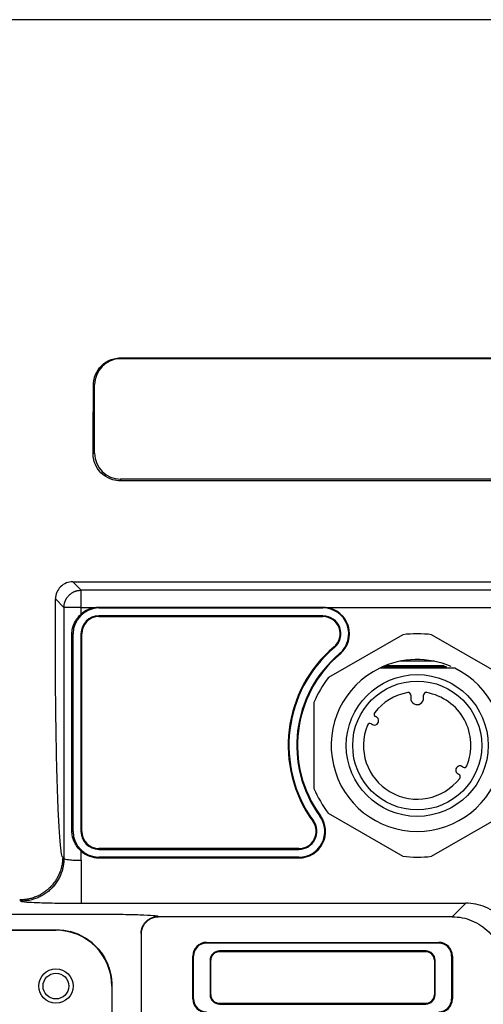
# Model space of a CAD drawing. Units: millimetres. Extents: x 820 to 2008, y 576 to 1400.
# Drawn here: x 1724 to 1778, y 1178 to 1292 of the extents above; entities that cross this region are included whole.
import ezdxf

# ---------------------------------------------------------------- set-up
doc = ezdxf.new("R2010")
doc.units = ezdxf.units.MM
doc.header["$LTSCALE"] = 4
doc.layers.get('0').update_dxf_attribs({"lineweight": 25})

msp = doc.modelspace()

# ---------------------------------------------------------------- linework, layer by layer
at = {"linetype": 'Continuous'}
for p, q in [((1794.95064, 1292.2383), (1562.95064, 1292.2383)), ((1735.45064, 1252.877), (1801.45068, 1252.877)), ((1735.45064, 1252.77443), (1735.45064, 1252.877)), ((1801.45068, 1252.77443), (1735.45064, 1252.77443)), ((1732.45064, 1249.77443), (1732.32211, 1249.77443)), ((1732.45064, 1241.77443), (1732.45064, 1249.77443)), ((1732.26564, 1241.77443), (1732.45064, 1241.77443)), ((1735.45064, 1238.77443), (1735.45064, 1238.57104)), ((1801.45068, 1238.77443), (1735.45064, 1238.77443)), ((1801.45068, 1238.57104), (1735.45064, 1238.57104)), ((1729.89825, 1226.8256), (1805.14798, 1226.8256)), ((1730.88202, 1225.84183), (1729.89825, 1226.8256)), ((1807.61258, 1225.84183), (1730.88202, 1225.84183)), ((1730.88202, 1223.84305), (1730.88202, 1225.84183)), ((1727.89535, 1224.83093), (1728.88324, 1223.84305)), ((1730.88202, 1223.84305), (1728.88324, 1223.84305)), ((1728.88324, 1223.84305), (1728.88324, 1194.64768)), ((1730.88202, 1223.84305), (1732.60378, 1223.84305)), ((1730.88202, 1223.06737), (1730.88202, 1223.84305)), ((1732.95064, 1223.86261), (1758.99619, 1223.86261)), ((1732.95064, 1223.86261), (1732.95064, 1223.77443)), ((1732.95064, 1223.77443), (1758.99619, 1223.77443)), ((1758.99619, 1223.77443), (1758.99619, 1223.86261)), ((1759.34305, 1223.84305), (1780.55823, 1223.84305)), ((1732.95064, 1222.86259), (1732.95064, 1222.77443)), ((1758.99619, 1222.86259), (1732.95064, 1222.86259)), ((1732.95064, 1222.77443), (1758.99619, 1222.77443)), ((1758.99619, 1222.77443), (1758.99619, 1222.86259)), ((1729.80723, 1197.77443), (1729.80723, 1220.77443)), ((1729.80723, 1220.77443), (1729.95064, 1220.77443)), ((1729.95064, 1197.77443), (1729.95064, 1220.77443)), ((1730.86248, 1220.77443), (1730.95064, 1220.77443)), ((1730.86248, 1220.77443), (1730.86248, 1197.77443)), ((1730.95064, 1197.77443), (1730.95064, 1220.77443)), ((1768.28369, 1220.66711), (1759.6223, 1215.66908)), ((1780.28256, 1215.66439), (1771.62344, 1220.66636)), ((1760.34176, 1219.1776), (1760.28495, 1219.24502)), ((1760.98614, 1218.41289), (1760.92933, 1218.48031)), ((1766.03146, 1216.97443), (1773.33855, 1216.97443)), ((1766.28384, 1217.0779), (1773.09777, 1217.0779)), ((1771.96082, 1217.57031), (1767.94046, 1217.57031)), ((1769.95064, 1216.77443), (1765.59174, 1216.77443)), ((1774.30954, 1216.77443), (1769.95064, 1216.77443)), ((1769.20064, 1213.63105), (1769.20064, 1213.27443)), ((1770.69912, 1213.32219), (1770.69984, 1213.63189)), ((1757.95177, 1212.77715), (1757.94951, 1202.77715)), ((1764.59972, 1210.30192), (1764.62809, 1210.28554)), ((1765.20415, 1211.09174), (1765.09435, 1211.15513)), ((1774.69712, 1204.45712), (1774.80693, 1204.39373)), ((1775.30156, 1205.24694), (1775.27319, 1205.26332)), ((1759.61872, 1199.88447), (1768.27784, 1194.8825)), ((1771.61759, 1194.88175), (1780.27898, 1199.87978)), ((1757.82029, 1198.9509), (1757.89159, 1199.00276)), ((1758.62898, 1199.53914), (1758.70028, 1199.591)), ((1729.95064, 1197.77443), (1729.80723, 1197.77443)), ((1730.95064, 1197.77443), (1730.86248, 1197.77443)), ((1730.88202, 1194.41177), (1730.88202, 1195.48149)), ((1732.95064, 1195.77443), (1732.95064, 1195.68627)), ((1756.20291, 1195.77443), (1732.95064, 1195.77443)), ((1732.95064, 1195.68627), (1756.20291, 1195.68627)), ((1756.20291, 1195.77443), (1756.20291, 1195.68627)), ((1728.88324, 1194.64768), (1728.73637, 1194.79455)), ((1730.88202, 1194.41177), (1730.88202, 1189.41482)), ((1732.95064, 1194.77443), (1732.95064, 1194.68627)), ((1756.20291, 1194.77443), (1732.95064, 1194.77443)), ((1732.95064, 1194.68627), (1756.20291, 1194.68627)), ((1756.20291, 1194.77443), (1756.20291, 1194.68627)), ((1723.73942, 1189.79759), (1723.88628, 1189.65073)), ((1730.88202, 1189.41482), (1775.59468, 1189.41482)), ((1775.59468, 1189.41482), (1774.0217, 1187.84183)), ((1732.85331, 1188.11072), (1610.87958, 1188.11072)), ((1739.88202, 1187.84183), (1739.84904, 1187.87481)), ((1774.0217, 1187.84183), (1739.88202, 1187.84183)), ((1648.95064, 1186.32942), (1727.95064, 1186.32942)), ((1648.95064, 1186.27443), (1727.95064, 1186.27443)), ((1727.95064, 1186.27443), (1727.95064, 1186.32942)), ((1737.85026, 1185.87603), (1737.85026, 1137.66316)), ((1737.88324, 1185.84305), (1737.85026, 1185.87603)), ((1737.88324, 1137.58054), (1737.88324, 1185.84305)), ((1745.45064, 1184.86259), (1772.45064, 1184.86259)), ((1745.45064, 1184.77443), (1745.45064, 1184.86259)), ((1772.45064, 1184.86259), (1772.45064, 1184.77443)), ((1772.45064, 1184.77443), (1745.45064, 1184.77443)), ((1770.95064, 1183.86259), (1746.95064, 1183.86259)), ((1746.95064, 1183.77443), (1746.95064, 1183.86259)), ((1770.95064, 1183.77443), (1746.95064, 1183.77443)), ((1770.95064, 1183.86259), (1770.95064, 1183.77443)), ((1743.86248, 1178.27443), (1743.86248, 1183.27443)), ((1743.86248, 1183.27443), (1743.95064, 1183.27443)), ((1743.95064, 1178.27443), (1743.95064, 1183.27443)), ((1745.86248, 1182.77443), (1745.95064, 1182.77443)), ((1745.86248, 1182.77443), (1745.86248, 1178.77443)), ((1745.95064, 1178.77443), (1745.95064, 1182.77443)), ((1771.95064, 1182.77443), (1771.95064, 1178.77443)), ((1771.95064, 1182.77443), (1772.0388, 1182.77443)), ((1772.0388, 1178.77443), (1772.0388, 1182.77443)), ((1773.95064, 1183.27443), (1773.95064, 1178.27443)), ((1773.95064, 1183.27443), (1774.0388, 1183.27443)), ((1774.0388, 1183.27443), (1774.0388, 1178.27443)), ((1734.45064, 1179.77443), (1734.45064, 1179.77443)), ((1734.45696, 1179.77443), (1734.45696, 1142.77443)), ((1743.95064, 1178.27443), (1743.86248, 1178.27443)), ((1745.95064, 1178.77443), (1745.86248, 1178.77443)), ((1772.0388, 1178.77443), (1771.95064, 1178.77443)), ((1774.0388, 1178.27443), (1773.95064, 1178.27443)), ((1746.95064, 1177.68627), (1746.95064, 1177.77443)), ((1746.95064, 1177.77443), (1770.95064, 1177.77443)), ((1746.95064, 1177.68627), (1770.95064, 1177.68627)), ((1770.95064, 1177.77443), (1770.95064, 1177.68627))]:
    msp.add_line(p, q, dxfattribs=at)
for points in [[(1732.26563, 1241.77446), (1732.26727, 1242.04157, -0.000015583), (1732.26893, 1242.30866, -0.000015589), (1732.27061, 1242.57571, -0.00001559), (1732.2723, 1242.84274, -0.000015587), (1732.27401, 1243.10973, -0.000015585), (1732.27574, 1243.37669, -0.000015584), (1732.27748, 1243.64362, -0.000015583), (1732.27924, 1243.91052, -0.000015581), (1732.28101, 1244.17739, -0.000015581), (1732.2828, 1244.44423, -0.000015582), (1732.28461, 1244.71104, -0.000015578), (1732.28643, 1244.97782, -0.000015568), (1732.28827, 1245.24455, -0.000015579), (1732.29013, 1245.51128, -0.000015605), (1732.29201, 1245.77799, -0.000015565), (1732.2939, 1246.04461, -0.000015469), (1732.2958, 1246.3111, -0.000015602), (1732.29773, 1246.57782, -0.000015916), (1732.29967, 1246.84492, -0.000015464), (1732.30162, 1247.11091, -0.000014439), (1732.30358, 1247.37528, -0.000015933), (1732.30558, 1247.64387, -0.000018986), (1732.30766, 1247.9187, -0.000014416), (1732.30961, 1248.17671, -0.00000496), (1732.31139, 1248.40994, -0.000020322), (1732.31371, 1248.70941, -0.000034963), (1732.31732, 1249.17058, -0.000017102), (1732.32209, 1249.77445, -0.000009066)], [(1728.88326, 1223.84307), (1728.88558, 1223.93825, -0.012793296), (1728.89269, 1224.0347, -0.012146293), (1728.90476, 1224.13252, -0.011963301), (1728.92179, 1224.23128, -0.012467281), (1728.94425, 1224.33056, -0.012704175), (1728.97206, 1224.42994, -0.012857957), (1729.00554, 1224.52901, -0.01295778), (1729.0445, 1224.62735, -0.013163065), (1729.08921, 1224.72445, -0.013271242), (1729.1394, 1224.8199, -0.013414226), (1729.1952, 1224.91314, -0.013485222), (1729.25624, 1225.00382, -0.013581974), (1729.32256, 1225.09134, -0.013635229), (1729.39371, 1225.17543, -0.013704357), (1729.4696, 1225.25551, -0.013694402), (1729.54967, 1225.33139, -0.013630777), (1729.63371, 1225.40253, -0.013704321), (1729.72129, 1225.46886, -0.013869435), (1729.81215, 1225.52992, -0.013516923), (1729.90521, 1225.58571, -0.012701773), (1729.99989, 1225.63585, -0.013661221), (1730.09775, 1225.6806, -0.015698934), (1730.1991, 1225.71972, -0.012355698), (1730.29517, 1225.75304, -0.005381972), (1730.38267, 1225.78024, -0.016162755), (1730.49383, 1225.80333, -0.027035391), (1730.66254, 1225.82391, -0.013853773), (1730.88205, 1225.84187, -0.007616888)], [(1728.73635, 1194.79452), (1728.73053, 1194.55655, -0.012793003), (1728.71275, 1194.31543, -0.012146033), (1728.68259, 1194.07089, -0.011963064), (1728.64001, 1193.82398, -0.012467058), (1728.58385, 1193.57579, -0.012703976), (1728.51432, 1193.32734, -0.012857784), (1728.43064, 1193.07966, -0.012957639), (1728.33323, 1192.83381, -0.013162956), (1728.22145, 1192.59106, -0.013271169), (1728.096, 1192.35245, -0.013414191), (1727.9565, 1192.11934, -0.013485226), (1727.80388, 1191.89266, -0.013582017), (1727.63808, 1191.67384, -0.013635313), (1727.46022, 1191.46363, -0.01370448), (1727.2705, 1191.26342, -0.013694562), (1727.07033, 1191.07374, -0.013630972), (1726.86024, 1190.89589, -0.013704551), (1726.6413, 1190.73007, -0.013869697), (1726.41413, 1190.57743, -0.013517207), (1726.18151, 1190.43796, -0.012702061), (1725.9448, 1190.3126, -0.013661549), (1725.70015, 1190.20073, -0.015699331), (1725.44677, 1190.10293, -0.012356023), (1725.20661, 1190.01963, -0.005382115), (1724.98786, 1189.95164, -0.016163189), (1724.70997, 1189.89394, -0.027036117), (1724.28821, 1189.84248, -0.013854134), (1723.73944, 1189.7976, -0.007617082)], [(1728.88326, 1194.64769), (1728.87743, 1194.40973, -0.012792992), (1728.85965, 1194.16861, -0.012146003), (1728.82949, 1193.92406, -0.011963016), (1728.78691, 1193.67715, -0.012466988), (1728.73074, 1193.42895, -0.012703884), (1728.66121, 1193.18051, -0.012857672), (1728.57753, 1192.93282, -0.012957507), (1728.48011, 1192.68697, -0.013162805), (1728.36833, 1192.44422, -0.013271001), (1728.24288, 1192.2056, -0.013414006), (1728.10337, 1191.97249, -0.013485028), (1727.95076, 1191.74581, -0.013581807), (1727.78495, 1191.52699, -0.013635093), (1727.60709, 1191.31677, -0.013704253), (1727.41737, 1191.11656, -0.013694334), (1727.21719, 1190.92687, -0.013630744), (1727.00709, 1190.74902, -0.013704324), (1726.78815, 1190.5832, -0.013869474), (1726.56098, 1190.43056, -0.013516997), (1726.32835, 1190.29108, -0.012701873), (1726.09164, 1190.16572, -0.01366136), (1725.84699, 1190.05384, -0.015699132), (1725.59361, 1189.95604, -0.012355884), (1725.35345, 1189.87274, -0.005382059), (1725.13469, 1189.80474, -0.016163035), (1724.8568, 1189.74704, -0.027035935), (1724.43504, 1189.69557, -0.013854078), (1723.88626, 1189.6507, -0.007617061)], [(1737.85025, 1185.87606), (1737.85258, 1185.97125, -0.012793276), (1737.8597, 1186.0677, -0.012146297), (1737.87176, 1186.16551, -0.011963327), (1737.88879, 1186.26427, -0.01246733), (1737.91126, 1186.36355, -0.01270425), (1737.93907, 1186.46293, -0.012858055), (1737.97255, 1186.562, -0.012957903), (1738.01151, 1186.66034, -0.013163212), (1738.05622, 1186.75743, -0.013271411), (1738.1064, 1186.85288, -0.013414416), (1738.16221, 1186.94612, -0.013485431), (1738.22325, 1187.03679, -0.0135822), (1738.28957, 1187.12431, -0.013635468), (1738.36072, 1187.2084, -0.013704607), (1738.43661, 1187.28848, -0.013694659), (1738.51668, 1187.36435, -0.013631037), (1738.60072, 1187.43549, -0.013704583), (1738.6883, 1187.50181, -0.013869697), (1738.77916, 1187.56287, -0.013517173), (1738.87221, 1187.61865, -0.012702), (1738.9669, 1187.66879, -0.013661454), (1739.06476, 1187.71354, -0.015699184), (1739.16611, 1187.75266, -0.012355878), (1739.26218, 1187.78598, -0.005382046), (1739.34968, 1187.81317, -0.016162962), (1739.46083, 1187.83625, -0.027035659), (1739.62954, 1187.85683, -0.01385387), (1739.84905, 1187.87478, -0.00761693)], [(1737.88324, 1185.84308), (1737.88557, 1185.93827, -0.01279328), (1737.89268, 1186.03471, -0.012146309), (1737.90474, 1186.13253, -0.011963346), (1737.92177, 1186.23129, -0.012467359), (1737.94424, 1186.33057, -0.012704288), (1737.97205, 1186.42995, -0.012858101), (1738.00553, 1186.52902, -0.012957956), (1738.04449, 1186.62736, -0.013163273), (1738.0892, 1186.72445, -0.01327148), (1738.13938, 1186.8199, -0.013414492), (1738.19519, 1186.91314, -0.013485512), (1738.25623, 1187.00381, -0.013582286), (1738.32255, 1187.09133, -0.013635558), (1738.3937, 1187.17542, -0.0137047), (1738.46959, 1187.2555, -0.013694752), (1738.54966, 1187.33137, -0.01363113), (1738.6337, 1187.40251, -0.013704675), (1738.72128, 1187.46883, -0.013869788), (1738.81214, 1187.52989, -0.013517258), (1738.90519, 1187.58567, -0.012702077), (1738.99988, 1187.63581, -0.013661531), (1739.09774, 1187.68056, -0.015699265), (1739.19909, 1187.71968, -0.012355935), (1739.29516, 1187.753, -0.005382068), (1739.38266, 1187.78019, -0.016163024), (1739.49382, 1187.80327, -0.027035734), (1739.66252, 1187.82385, -0.013853893), (1739.88204, 1187.8418, -0.007616939)]]:
    msp.add_lwpolyline(points, format="xyb", dxfattribs=at)
for centre, radius in [((1769.95064, 1207.77443), 8.25), ((1769.95064, 1207.77443), 7.5), ((1727.95064, 1179.77443), 2), ((1727.95064, 1179.77443), 1.5)]:
    msp.add_circle(centre, radius, dxfattribs=at)
for centre, radius, start, end in [((1735.45064, 1249.77443), 3, 90, 180), ((1735.45064, 1241.77443), 3, 180, 270), ((1732.95064, 1220.77443), 3, 90, 180), ((1732.95064, 1220.77443), 3.08816, 96.448974, 132.05589), ((1758.99619, 1220.77443), 3, 310.11917, 90), ((1758.99619, 1220.77443), 3.08816, 310.11917, 83.55103), ((1732.95064, 1220.77443), 2.08816, 90, 180), ((1732.95064, 1220.77443), 2, 90, 180), ((1758.99619, 1220.77443), 2.08816, 310.11917, 90), ((1758.99619, 1220.77443), 2, 310.11917, 90), ((1769.95064, 1207.77443), 13, 82.606867, 97.367137), ((1769.95064, 1207.77443), 15, 130.11917, 216.03188), ((1769.95064, 1207.77443), 14.91184, 130.11917, 216.03188), ((1769.95064, 1207.77443), 14, 130.11917, 216.03188), ((1769.95064, 1207.77443), 13.91184, 130.11917, 216.03188), ((1769.95064, 1207.77443), 10, 66.823542, 115.84193), ((1769.95064, 1207.77443), 10, 115.84193, 64.15807), ((1769.95064, 1207.77443), 13, 142.60687, 157.36714), ((1769.95064, 1207.77443), 6.25, 100.16425, 142.27656), ((1768.90064, 1213.63105), 0.3, 0, 100.16425), ((1770.99983, 1213.63119), 0.3, 79.843633, 179.86725), ((1769.95064, 1207.77443), 6.25, 337.59675, 79.84363), ((1769.95064, 1213.27443), 0.75, 180, 3.65121), ((1765.24435, 1211.41494), 0.3, 142.27656, 240), ((1769.95064, 1207.77443), 6.25, 157.59675, 322.27656), ((1764.44972, 1210.04211), 0.3, 60, 157.59675), ((1764.97099, 1210.64943), 0.5, 226.70093, 62.20419), ((1774.93029, 1204.89943), 0.5, 46.700934, 242.20419), ((1774.65693, 1204.13392), 0.3, 322.27656, 60), ((1775.45156, 1205.50675), 0.3, 240, 337.59675), ((1769.95064, 1207.77443), 13, 202.60687, 217.36714), ((1756.20291, 1197.77443), 3.08816, 270, 36.03188), ((1756.20291, 1197.77443), 3, 270, 36.03188), ((1756.20291, 1197.77443), 2.08816, 270, 36.03188), ((1756.20291, 1197.77443), 2, 270, 36.03188), ((1732.95064, 1197.77443), 3, 180, 270), ((1732.95064, 1197.77443), 2.08816, 180, 270), ((1732.95064, 1197.77443), 2, 180, 270), ((1732.95064, 1197.77443), 3.08816, 227.94411, 270), ((1769.95064, 1207.77443), 13, 262.60687, 277.36714), ((1727.95064, 1179.77443), 6.5, 0, 90), ((1727.95064, 1179.77443), 6.5529, 41.5681, 75.269206), ((1745.45064, 1183.27443), 1.58816, 90, 180), ((1772.45064, 1183.27443), 1.58816, 0, 90), ((1745.45064, 1183.27443), 1.5, 90, 180), ((1746.95064, 1182.77443), 1.08816, 90, 180), ((1746.95064, 1182.77443), 1, 90, 180), ((1770.95064, 1182.77443), 1.08816, 0, 90), ((1770.95064, 1182.77443), 1, 0, 90), ((1772.45064, 1183.27443), 1.5, 0, 90), ((1745.45064, 1178.27443), 1.58816, 180, 270), ((1745.45064, 1178.27443), 1.5, 180, 270), ((1746.95064, 1178.77443), 1.08816, 180, 270), ((1746.95064, 1178.77443), 1, 180, 270), ((1770.95064, 1178.77443), 1.08816, 270, 0), ((1770.95064, 1178.77443), 1, 270, 0), ((1772.45064, 1178.27443), 1.5, 270, 0), ((1772.45064, 1178.27443), 1.58816, 270, 0)]:
    msp.add_arc(centre, radius, start, end, dxfattribs=at)
for points, knots in [([(1732.32209, 1249.77445), (1732.32442, 1250.06313), (1732.3667, 1250.35011), (1732.68768, 1251.4474), (1733.25102, 1252.13207), (1734.45575, 1252.75687), (1734.94982, 1252.877), (1735.45062, 1252.87698)], [0, 0, 0, 0, 0.17546574, 0.17546574, 0.69482695, 0.69482695, 1, 1, 1, 1]), ([(1735.45062, 1238.57104), (1735.14575, 1238.57104), (1734.84245, 1238.6148), (1733.71492, 1238.94708), (1733.01897, 1239.52218), (1732.38365, 1240.75332), (1732.2625, 1241.26078), (1732.26563, 1241.77446)], [0, 0, 0, 0, 0.18026536, 0.18026536, 0.6950285, 0.6950285, 1, 1, 1, 1]), ([(1729.89822, 1226.82562), (1729.64801, 1226.82636), (1729.39784, 1226.7799), (1728.90135, 1226.58687), (1728.66007, 1226.42771), (1728.29282, 1226.05246), (1728.15525, 1225.84767), (1727.95098, 1225.37547), (1727.89493, 1225.10331), (1727.89538, 1224.83094)], [2, 2, 2, 2, 2.3363925, 2.3363925, 2.7173173, 2.7173173, 3.0444382, 3.0444382, 3.4110036, 3.4110036, 3.4110036, 3.4110036]), ([(1732.60378, 1223.84307), (1732.62571, 1223.84553), (1732.66334, 1223.84938), (1732.71989, 1223.85411), (1732.77044, 1223.85749), (1732.81828, 1223.85987), (1732.85728, 1223.86126), (1732.88869, 1223.86203), (1732.91883, 1223.8625), (1732.93892, 1223.86261), (1732.9506, 1223.86259)], [0, 0, 0, 0, 0.19041757, 0.32646643, 0.48979503, 0.62761207, 0.73989054, 0.82658793, 0.89883847, 1, 1, 1, 1]), ([(1758.99616, 1223.86259), (1759.0182, 1223.86261), (1759.05592, 1223.86221), (1759.11247, 1223.86056), (1759.16292, 1223.85825), (1759.21065, 1223.85525), (1759.24961, 1223.85225), (1759.28105, 1223.84947), (1759.31123, 1223.84653), (1759.33133, 1223.84438), (1759.34307, 1223.84307)], [0, 0, 0, 0, 0.1899389, 0.32555838, 0.48827991, 0.6258539, 0.73828042, 0.82554413, 0.8982444, 1, 1, 1, 1]), ([(1729.80727, 1220.77445), (1729.80723, 1220.94849), (1729.82339, 1221.12018), (1729.98296, 1221.97536), (1730.3569, 1222.59362), (1730.88205, 1223.06739)], [0, 0, 0, 0, 0.19887428, 0.19887428, 1, 1, 1, 1]), ([(1728.73635, 1194.79452), (1728.67953, 1194.85139), (1728.56622, 1195.28422), (1728.40287, 1196.87657), (1728.25945, 1199.25786), (1728.13916, 1202.22574), (1728.03704, 1205.78696), (1727.95527, 1210.09247), (1727.90422, 1214.962), (1727.89352, 1218.30049), (1727.89387, 1219.91842)], [2, 2, 2, 2, 2.6230239, 3.2460427, 3.8808706, 4.429581, 4.9782786, 5.6361838, 6.2931403, 6.9116181, 6.9116181, 6.9116181, 6.9116181]), ([(1730.88205, 1195.48151), (1730.55437, 1195.77709), (1730.28605, 1196.12771), (1729.9348, 1196.85989), (1729.80723, 1197.28724), (1729.80727, 1197.77446)], [0, 0, 0, 0, 0.53366766, 0.53366766, 1, 1, 1, 1]), ([(1728.88326, 1194.64769), (1728.89274, 1194.61442), (1728.95866, 1194.58138), (1729.16558, 1194.52815), (1729.28574, 1194.50673), (1729.61866, 1194.46377), (1729.849, 1194.44423), (1730.34755, 1194.41841), (1730.61479, 1194.41177), (1730.88205, 1194.41177)], [2, 2, 2, 2, 2.3645585, 2.3645585, 2.6454492, 2.6454492, 3.0124483, 3.0124483, 3.3699765, 3.3699765, 3.3699765, 3.3699765]), ([(1723.88626, 1189.6507), (1723.91954, 1189.61747), (1724.15028, 1189.58443), (1724.8745, 1189.5312), (1725.29504, 1189.50977), (1726.46026, 1189.46682), (1727.26647, 1189.44728), (1729.01136, 1189.42145), (1729.94674, 1189.41482), (1730.88205, 1189.41485)], [2, 2, 2, 2, 2.3645585, 2.3645585, 2.6454492, 2.6454492, 3.0124483, 3.0124483, 3.3699765, 3.3699765, 3.3699765, 3.3699765]), ([(1781.59102, 1183.41846), (1781.59181, 1184.19278), (1781.28858, 1185.75167), (1779.96737, 1187.75665), (1777.96356, 1189.10297), (1776.38041, 1189.41561), (1775.59471, 1189.41485)], [2, 2, 2, 2, 2.553995, 3.1155734, 3.6863188, 4.248484, 4.248484, 4.248484, 4.248484]), ([(1739.84905, 1187.87478), (1739.8178, 1187.90605), (1739.40796, 1187.96815), (1737.83805, 1188.04645), (1735.5422, 1188.09857), (1733.74929, 1188.11072), (1732.85334, 1188.1107)], [2, 2, 2, 2, 2.8560217, 3.7121013, 4.5683149, 5.4245828, 5.4245828, 5.4245828, 5.4245828]), ([(1774.02174, 1187.8418), (1774.80607, 1187.84152), (1776.3758, 1187.52948), (1778.37156, 1186.19535), (1779.70569, 1184.19959), (1780.01773, 1182.62986), (1780.01805, 1181.84548)], [2, 2, 2, 2, 2.5109026, 3.0217499, 3.5325972, 4.0434998, 4.0434998, 4.0434998, 4.0434998]), ([(1732.85334, 1184.12236), (1733.28836, 1183.63178), (1733.6554, 1183.05437), (1734.21716, 1181.72482), (1734.45696, 1180.8266), (1734.45694, 1179.77441)], [0, 0, 0, 0, 0.48657182, 0.48657182, 1, 1, 1, 1])]:
    msp.add_open_spline(points, degree=3, knots=knots, dxfattribs=at)
for points in [[(1727.89387, 1219.91842), (1727.89415, 1221.55594), (1727.89466, 1223.19347), (1727.89538, 1224.83094)], [(1727.95066, 1186.3294), (1728.60014, 1186.32942), (1729.1645, 1186.23089), (1729.61686, 1186.11191)]]:
    msp.add_open_spline(points, degree=3, dxfattribs=at)

doc.saveas('drawing.dxf')
